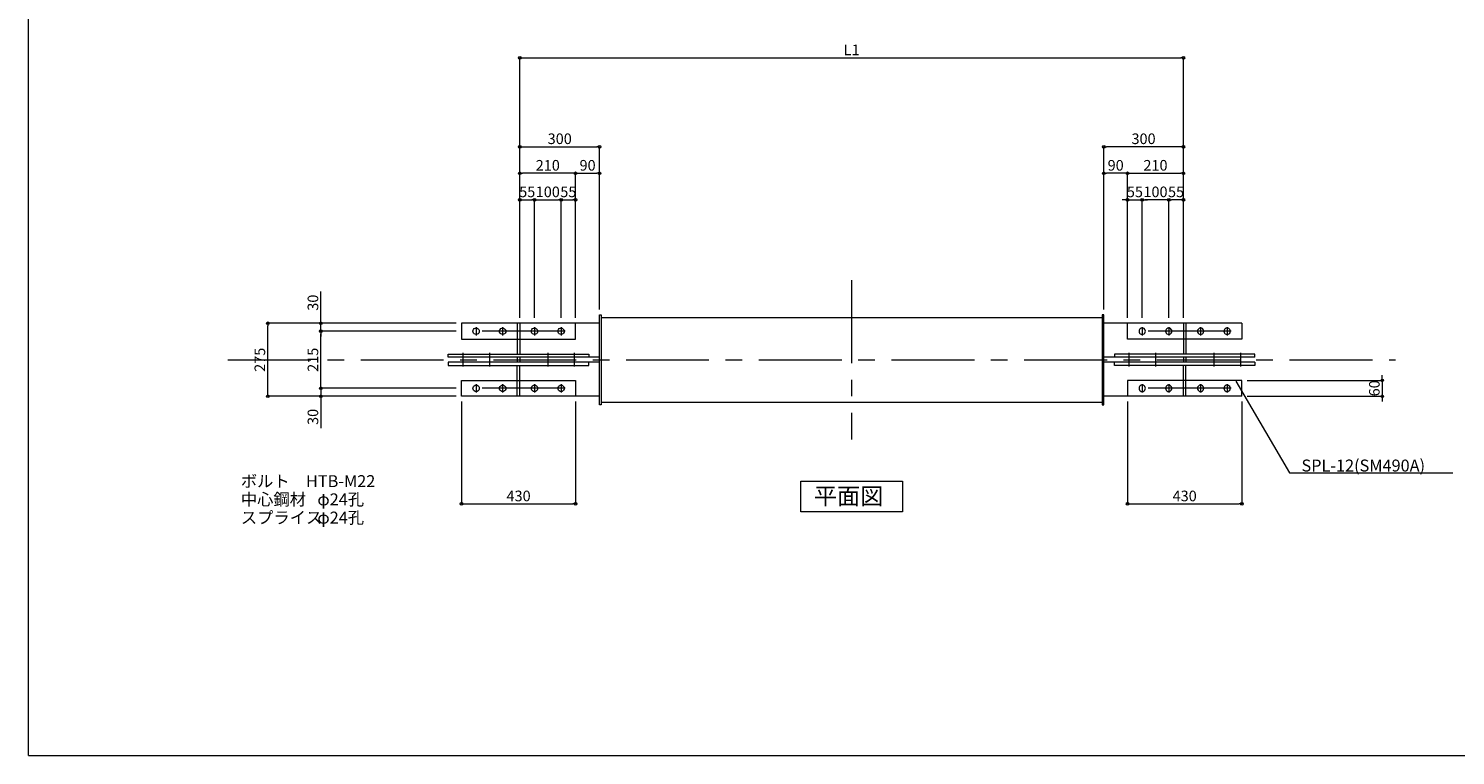
# Model space of a CAD drawing. Extents: x -45356 to -37276, y -63965 to 545.
# Drawn here: x -45356 to -39979, y -22595 to -19856 of the extents above; entities that cross this region are included whole.
import ezdxf

# ---------------------------------------------------------------- set-up
doc = ezdxf.new("R2010")
doc.units = 0
doc.header["$LTSCALE"] = 250
doc.header["$MEASUREMENT"] = 0
doc.header["$PDMODE"] = 35
doc.header["$PDSIZE"] = -3
doc.linetypes.add('CENTER', pattern=[2, 1.25, -0.25, 0.25, -0.25])
doc.layers.get('0').update_dxf_attribs({"linetype": 'CONTINUOUS'})
doc.layers.get('DEFPOINTS').update_dxf_attribs({"linetype": 'CONTINUOUS'})
for name, color, linetype, lineweight in [('BUP', 7, 'CONTINUOUS', 13), ('BUP_DIM', 3, 'CONTINUOUS', 9), ('BUP_LINE', 4, 'CENTER', 9), ('BUP_TEXT', 2, 'CONTINUOUS', 9), ('BUP_WAKU', 9, 'CONTINUOUS', 9)]:
    doc.layers.add(name, color=color, linetype=linetype, lineweight=lineweight)
doc.styles.get("Standard").update_dxf_attribs({"font": 'romans.shx', "bigfont": 'bigfont.shx'})
doc.dimstyles.get("Standard").update_dxf_attribs({"dimscale": 20, "dimtxt": 2, "dimasz": 0.5, "dimexe": 0, "dimexo": 1, "dimgap": 0.5, "dimtad": 1, "dimdec": 1, "dimzin": 9, "dimdsep": 46, "dimtxsty": 'Standard', "dimblk": 'ORIGIN', "dimcen": 0, "dimclrd": 256, "dimclre": 256, "dimclrt": 256, "dimadec": 0, "dimazin": 0, "dimtfac": 1, "dimtdec": 1, "dimtix": 1, "dimtmove": 0, "dimatfit": 3, "dimfxl": 0, "dimtolj": 1, "dimtzin": 0, "dimlwd": -1, "dimlwe": -1, "dimarcsym": 0})

# ---------------------------------------------------------------- blocks, each defined once
blk = doc.blocks.new('_Origin')
at = {"color": 0, "linetype": 'ByBlock', "lineweight": -2}
blk.add_line((0, 0), (-1, 0), dxfattribs=at)
blk.add_circle((0, 0), 0.5, dxfattribs=at)
blk = doc.blocks.new('*D118')
at = {"layer": 'BUP_DIM', "transparency": 16777216}
for p, q in [((-40764.3, -21181.8), (-40254.5, -21181.8)), ((-40254.5, -21171.8), (-40254.5, -21161.8)), ((-40254.5, -21181.8), (-40254.5, -21241.8)), ((-40764.3, -21241.8), (-40254.5, -21241.8)), ((-40254.5, -21251.8), (-40254.5, -21261.8))]:
    blk.add_line(p, q, dxfattribs=at)
at = {"layer": 'DEFPOINTS', "color": 0, "transparency": 16777216}
for p in [(-40784.3, -21181.8), (-40784.3, -21241.8), (-40254.5, -21241.8)]:
    blk.add_point(p, dxfattribs=at)
at = {"layer": 'BUP_DIM', "transparency": 16777216, "xscale": 10, "yscale": 10, "zscale": 10}
for p, rotation in [((-40254.5, -21181.8), 270), ((-40254.5, -21241.8), 90)]:
    blk.add_blockref('_Origin', p, dxfattribs=dict(at, rotation=rotation))
at = {"layer": 'BUP_DIM', "transparency": 16777216, "insert": (-40284.5, -21211.8), "char_height": 40, "attachment_point": 5, "rotation": 90}
blk.add_mtext('\\A1;60', dxfattribs=at)
blk = doc.blocks.new('*D120')
at = {"layer": 'BUP_DIM', "transparency": 16777216}
for p, q in [((-41214.3, -21261.8), (-41214.3, -21647.3)), ((-40784.3, -21261.8), (-40784.3, -21647.3)), ((-41204.3, -21647.3), (-40794.3, -21647.3))]:
    blk.add_line(p, q, dxfattribs=at)
at = {"layer": 'DEFPOINTS', "color": 0, "transparency": 16777216}
for p in [(-41214.3, -21241.8), (-40784.3, -21241.8), (-40784.3, -21647.3)]:
    blk.add_point(p, dxfattribs=at)
at = {"layer": 'BUP_DIM', "transparency": 16777216, "xscale": 10, "yscale": 10, "zscale": 10, "rotation": 180}
blk.add_blockref('_Origin', (-41214.3, -21647.3), dxfattribs=at)
at = {"layer": 'BUP_DIM', "transparency": 16777216, "xscale": 10, "yscale": 10, "zscale": 10}
blk.add_blockref('_Origin', (-40784.3, -21647.3), dxfattribs=at)
at = {"layer": 'BUP_DIM', "transparency": 16777216, "insert": (-40999.3, -21617.3), "char_height": 40, "attachment_point": 5}
blk.add_mtext('\\A1;430', dxfattribs=at)
blk = doc.blocks.new('*D121')
at = {"layer": 'BUP_DIM', "transparency": 16777216}
for p, q in [((-43724.3, -21261.8), (-43724.3, -21647.3)), ((-43294.3, -21261.8), (-43294.3, -21647.3)), ((-43714.3, -21647.3), (-43304.3, -21647.3))]:
    blk.add_line(p, q, dxfattribs=at)
at = {"layer": 'DEFPOINTS', "color": 0, "transparency": 16777216}
for p in [(-43724.3, -21241.8), (-43294.3, -21241.8), (-43294.3, -21647.3)]:
    blk.add_point(p, dxfattribs=at)
at = {"layer": 'BUP_DIM', "transparency": 16777216, "xscale": 10, "yscale": 10, "zscale": 10, "rotation": 180}
blk.add_blockref('_Origin', (-43724.3, -21647.3), dxfattribs=at)
at = {"layer": 'BUP_DIM', "transparency": 16777216, "xscale": 10, "yscale": 10, "zscale": 10}
blk.add_blockref('_Origin', (-43294.3, -21647.3), dxfattribs=at)
at = {"layer": 'BUP_DIM', "transparency": 16777216, "insert": (-43509.3, -21617.3), "char_height": 40, "attachment_point": 5}
blk.add_mtext('\\A1;430', dxfattribs=at)
blk = doc.blocks.new('*D140')
at = {"layer": 'BUP_DIM', "transparency": 16777216}
for p, q in [((-43504.3, -20946.8), (-43504.3, -20301.7)), ((-43494.3, -20301.7), (-43214.3, -20301.7)), ((-43204.3, -20915.1), (-43204.3, -20301.7))]:
    blk.add_line(p, q, dxfattribs=at)
at = {"layer": 'DEFPOINTS', "color": 0, "transparency": 16777216}
for p in [(-43204.3, -20301.7), (-43504.3, -20966.8), (-43204.3, -20935.1)]:
    blk.add_point(p, dxfattribs=at)
at = {"layer": 'BUP_DIM', "transparency": 16777216, "xscale": 10, "yscale": 10, "zscale": 10, "rotation": 180}
blk.add_blockref('_Origin', (-43504.3, -20301.7), dxfattribs=at)
at = {"layer": 'BUP_DIM', "transparency": 16777216, "xscale": 10, "yscale": 10, "zscale": 10}
blk.add_blockref('_Origin', (-43204.3, -20301.7), dxfattribs=at)
at = {"layer": 'BUP_DIM', "transparency": 16777216, "insert": (-43354.3, -20271.7), "char_height": 40, "attachment_point": 5}
blk.add_mtext('\\A1;300', dxfattribs=at)
blk = doc.blocks.new('*D141')
at = {"layer": 'BUP_DIM', "transparency": 16777216}
for p, q in [((-43504.3, -20946.8), (-43504.3, -20501.7)), ((-43494.3, -20501.7), (-43459.3, -20501.7)), ((-43449.3, -20946.8), (-43449.3, -20501.7))]:
    blk.add_line(p, q, dxfattribs=at)
at = {"layer": 'DEFPOINTS', "color": 0, "transparency": 16777216}
for p in [(-43449.3, -20501.7), (-43504.3, -20966.8), (-43449.3, -20966.8)]:
    blk.add_point(p, dxfattribs=at)
at = {"layer": 'BUP_DIM', "transparency": 16777216, "xscale": 10, "yscale": 10, "zscale": 10, "rotation": 180}
blk.add_blockref('_Origin', (-43504.3, -20501.7), dxfattribs=at)
at = {"layer": 'BUP_DIM', "transparency": 16777216, "xscale": 10, "yscale": 10, "zscale": 10}
blk.add_blockref('_Origin', (-43449.3, -20501.7), dxfattribs=at)
at = {"layer": 'BUP_DIM', "transparency": 16777216, "insert": (-43476.8, -20471.7), "char_height": 40, "attachment_point": 5}
blk.add_mtext('\\A1;55', dxfattribs=at)
blk = doc.blocks.new('*D142')
at = {"layer": 'BUP_DIM', "transparency": 16777216}
for p, q in [((-43449.3, -20946.8), (-43449.3, -20501.7)), ((-43439.3, -20501.7), (-43359.3, -20501.7)), ((-43349.3, -20946.8), (-43349.3, -20501.7))]:
    blk.add_line(p, q, dxfattribs=at)
at = {"layer": 'DEFPOINTS', "color": 0, "transparency": 16777216}
for p in [(-43349.3, -20501.7), (-43449.3, -20966.8), (-43349.3, -20966.8)]:
    blk.add_point(p, dxfattribs=at)
at = {"layer": 'BUP_DIM', "transparency": 16777216, "xscale": 10, "yscale": 10, "zscale": 10, "rotation": 180}
blk.add_blockref('_Origin', (-43449.3, -20501.7), dxfattribs=at)
at = {"layer": 'BUP_DIM', "transparency": 16777216, "xscale": 10, "yscale": 10, "zscale": 10}
blk.add_blockref('_Origin', (-43349.3, -20501.7), dxfattribs=at)
at = {"layer": 'BUP_DIM', "transparency": 16777216, "insert": (-43399.3, -20471.7), "char_height": 40, "attachment_point": 5}
blk.add_mtext('\\A1;100', dxfattribs=at)
blk = doc.blocks.new('*D143')
at = {"layer": 'BUP_DIM', "transparency": 16777216}
for p, q in [((-43349.3, -20946.8), (-43349.3, -20501.7)), ((-43339.3, -20501.7), (-43304.3, -20501.7)), ((-43294.3, -20946.8), (-43294.3, -20501.7))]:
    blk.add_line(p, q, dxfattribs=at)
at = {"layer": 'DEFPOINTS', "color": 0, "transparency": 16777216}
for p in [(-43294.3, -20501.7), (-43349.3, -20966.8), (-43294.3, -20966.8)]:
    blk.add_point(p, dxfattribs=at)
at = {"layer": 'BUP_DIM', "transparency": 16777216, "xscale": 10, "yscale": 10, "zscale": 10, "rotation": 180}
blk.add_blockref('_Origin', (-43349.3, -20501.7), dxfattribs=at)
at = {"layer": 'BUP_DIM', "transparency": 16777216, "xscale": 10, "yscale": 10, "zscale": 10}
blk.add_blockref('_Origin', (-43294.3, -20501.7), dxfattribs=at)
at = {"layer": 'BUP_DIM', "transparency": 16777216, "insert": (-43321.8, -20471.7), "char_height": 40, "attachment_point": 5}
blk.add_mtext('\\A1;55', dxfattribs=at)
blk = doc.blocks.new('*D144')
at = {"layer": 'BUP_DIM', "transparency": 16777216}
for p, q in [((-44254.3, -21201.8), (-44254.3, -21191.8)), ((-43744.3, -21211.8), (-44254.3, -21211.8)), ((-44254.3, -21211.8), (-44254.3, -21241.8)), ((-43744.3, -21241.8), (-44254.3, -21241.8)), ((-44254.3, -21251.8), (-44254.3, -21361.9))]:
    blk.add_line(p, q, dxfattribs=at)
at = {"layer": 'DEFPOINTS', "color": 0, "transparency": 16777216}
for p in [(-44254.3, -21211.8), (-43724.3, -21211.8), (-43724.3, -21241.8)]:
    blk.add_point(p, dxfattribs=at)
at = {"layer": 'BUP_DIM', "transparency": 16777216, "xscale": 10, "yscale": 10, "zscale": 10}
for p, rotation in [((-44254.3, -21211.8), 270), ((-44254.3, -21241.8), 90)]:
    blk.add_blockref('_Origin', p, dxfattribs=dict(at, rotation=rotation))
at = {"layer": 'BUP_DIM', "transparency": 16777216, "insert": (-44284.3, -21319.5), "char_height": 40, "attachment_point": 5, "rotation": 90}
blk.add_mtext('\\A1;30', dxfattribs=at)
blk = doc.blocks.new('*D145')
at = {"layer": 'BUP_DIM', "transparency": 16777216}
for p, q in [((-43744.3, -20996.8), (-44254.3, -20996.8)), ((-44254.3, -21201.8), (-44254.3, -21006.8)), ((-43744.3, -21211.8), (-44254.3, -21211.8))]:
    blk.add_line(p, q, dxfattribs=at)
at = {"layer": 'DEFPOINTS', "color": 0, "transparency": 16777216}
for p in [(-44254.3, -20996.8), (-43724.3, -20996.8), (-43724.3, -21211.8)]:
    blk.add_point(p, dxfattribs=at)
at = {"layer": 'BUP_DIM', "transparency": 16777216, "xscale": 10, "yscale": 10, "zscale": 10}
for p, rotation in [((-44254.3, -20996.8), 90), ((-44254.3, -21211.8), 270)]:
    blk.add_blockref('_Origin', p, dxfattribs=dict(at, rotation=rotation))
at = {"layer": 'BUP_DIM', "transparency": 16777216, "insert": (-44284.3, -21104.3), "char_height": 40, "attachment_point": 5, "rotation": 90}
blk.add_mtext('\\A1;215', dxfattribs=at)
blk = doc.blocks.new('*D146')
at = {"layer": 'BUP_DIM', "transparency": 16777216}
for p, q in [((-44254.3, -20956.8), (-44254.3, -20846.8)), ((-43744.3, -20966.8), (-44254.3, -20966.8)), ((-44254.3, -20996.8), (-44254.3, -20966.8)), ((-43744.3, -20996.8), (-44254.3, -20996.8)), ((-44254.3, -21006.8), (-44254.3, -21016.8))]:
    blk.add_line(p, q, dxfattribs=at)
at = {"layer": 'DEFPOINTS', "color": 0, "transparency": 16777216}
for p in [(-43724.3, -20966.8), (-44254.3, -20996.8), (-43724.3, -20996.8)]:
    blk.add_point(p, dxfattribs=at)
at = {"layer": 'BUP_DIM', "transparency": 16777216, "xscale": 10, "yscale": 10, "zscale": 10}
for p, rotation in [((-44254.3, -20966.8), 270), ((-44254.3, -20996.8), 90)]:
    blk.add_blockref('_Origin', p, dxfattribs=dict(at, rotation=rotation))
at = {"layer": 'BUP_DIM', "transparency": 16777216, "insert": (-44284.3, -20889.1), "char_height": 40, "attachment_point": 5, "rotation": 90}
blk.add_mtext('\\A1;30', dxfattribs=at)
blk = doc.blocks.new('*D147')
at = {"layer": 'BUP_DIM', "transparency": 16777216}
for p, q in [((-43744.3, -20966.8), (-44454.3, -20966.8)), ((-44454.3, -21231.8), (-44454.3, -20976.8)), ((-43744.3, -21241.8), (-44454.3, -21241.8))]:
    blk.add_line(p, q, dxfattribs=at)
at = {"layer": 'DEFPOINTS', "color": 0, "transparency": 16777216}
for p in [(-44454.3, -20966.8), (-43724.3, -20966.8), (-43724.3, -21241.8)]:
    blk.add_point(p, dxfattribs=at)
at = {"layer": 'BUP_DIM', "transparency": 16777216, "xscale": 10, "yscale": 10, "zscale": 10}
for p, rotation in [((-44454.3, -20966.8), 90), ((-44454.3, -21241.8), 270)]:
    blk.add_blockref('_Origin', p, dxfattribs=dict(at, rotation=rotation))
at = {"layer": 'BUP_DIM', "transparency": 16777216, "insert": (-44484.3, -21104.3), "char_height": 40, "attachment_point": 5, "rotation": 90}
blk.add_mtext('\\A1;275', dxfattribs=at)
blk = doc.blocks.new('*D148')
at = {"layer": 'BUP_DIM', "transparency": 16777216}
for p, q in [((-41304.3, -20915.1), (-41304.3, -20301.7)), ((-41014.3, -20301.7), (-41294.3, -20301.7)), ((-41004.3, -20946.8), (-41004.3, -20301.7))]:
    blk.add_line(p, q, dxfattribs=at)
at = {"layer": 'DEFPOINTS', "color": 0, "transparency": 16777216}
for p in [(-41304.3, -20301.7), (-41304.3, -20935.1), (-41004.3, -20966.8)]:
    blk.add_point(p, dxfattribs=at)
at = {"layer": 'BUP_DIM', "transparency": 16777216, "xscale": 10, "yscale": 10, "zscale": 10, "rotation": 180}
blk.add_blockref('_Origin', (-41304.3, -20301.7), dxfattribs=at)
at = {"layer": 'BUP_DIM', "transparency": 16777216, "xscale": 10, "yscale": 10, "zscale": 10}
blk.add_blockref('_Origin', (-41004.3, -20301.7), dxfattribs=at)
at = {"layer": 'BUP_DIM', "transparency": 16777216, "insert": (-41154.3, -20271.7), "char_height": 40, "attachment_point": 5}
blk.add_mtext('\\A1;300', dxfattribs=at)
blk = doc.blocks.new('*D149')
at = {"layer": 'BUP_DIM', "transparency": 16777216}
for p, q in [((-41059.3, -20946.8), (-41059.3, -20501.7)), ((-41014.3, -20501.7), (-41049.3, -20501.7)), ((-41004.3, -20946.8), (-41004.3, -20501.7))]:
    blk.add_line(p, q, dxfattribs=at)
at = {"layer": 'DEFPOINTS', "color": 0, "transparency": 16777216}
for p in [(-41059.3, -20501.7), (-41059.3, -20966.8), (-41004.3, -20966.8)]:
    blk.add_point(p, dxfattribs=at)
at = {"layer": 'BUP_DIM', "transparency": 16777216, "xscale": 10, "yscale": 10, "zscale": 10, "rotation": 180}
blk.add_blockref('_Origin', (-41059.3, -20501.7), dxfattribs=at)
at = {"layer": 'BUP_DIM', "transparency": 16777216, "xscale": 10, "yscale": 10, "zscale": 10}
blk.add_blockref('_Origin', (-41004.3, -20501.7), dxfattribs=at)
at = {"layer": 'BUP_DIM', "transparency": 16777216, "insert": (-41031.8, -20471.7), "char_height": 40, "attachment_point": 5}
blk.add_mtext('\\A1;55', dxfattribs=at)
blk = doc.blocks.new('*D150')
at = {"layer": 'BUP_DIM', "transparency": 16777216}
for p, q in [((-41159.3, -20946.8), (-41159.3, -20501.7)), ((-41069.3, -20501.7), (-41149.3, -20501.7)), ((-41059.3, -20946.8), (-41059.3, -20501.7))]:
    blk.add_line(p, q, dxfattribs=at)
at = {"layer": 'DEFPOINTS', "color": 0, "transparency": 16777216}
for p in [(-41159.3, -20501.7), (-41159.3, -20966.8), (-41059.3, -20966.8)]:
    blk.add_point(p, dxfattribs=at)
at = {"layer": 'BUP_DIM', "transparency": 16777216, "xscale": 10, "yscale": 10, "zscale": 10, "rotation": 180}
blk.add_blockref('_Origin', (-41159.3, -20501.7), dxfattribs=at)
at = {"layer": 'BUP_DIM', "transparency": 16777216, "xscale": 10, "yscale": 10, "zscale": 10}
blk.add_blockref('_Origin', (-41059.3, -20501.7), dxfattribs=at)
at = {"layer": 'BUP_DIM', "transparency": 16777216, "insert": (-41109.3, -20471.7), "char_height": 40, "attachment_point": 5}
blk.add_mtext('\\A1;100', dxfattribs=at)
blk = doc.blocks.new('*D151')
at = {"layer": 'BUP_DIM', "transparency": 16777216}
for p, q in [((-41304.3, -20915.1), (-41304.3, -20401.7)), ((-41224.3, -20401.7), (-41294.3, -20401.7)), ((-41214.3, -20946.8), (-41214.3, -20401.7))]:
    blk.add_line(p, q, dxfattribs=at)
at = {"layer": 'DEFPOINTS', "color": 0, "transparency": 16777216}
for p in [(-41304.3, -20401.7), (-41304.3, -20935.1), (-41214.3, -20966.8)]:
    blk.add_point(p, dxfattribs=at)
at = {"layer": 'BUP_DIM', "transparency": 16777216, "xscale": 10, "yscale": 10, "zscale": 10, "rotation": 180}
blk.add_blockref('_Origin', (-41304.3, -20401.7), dxfattribs=at)
at = {"layer": 'BUP_DIM', "transparency": 16777216, "xscale": 10, "yscale": 10, "zscale": 10}
blk.add_blockref('_Origin', (-41214.3, -20401.7), dxfattribs=at)
at = {"layer": 'BUP_DIM', "transparency": 16777216, "insert": (-41259.3, -20371.7), "char_height": 40, "attachment_point": 5}
blk.add_mtext('\\A1;90', dxfattribs=at)
blk = doc.blocks.new('*D445')
at = {"layer": 'BUP_DIM', "transparency": 16777216}
for p, q in [((-43504.3, -20946.8), (-43504.3, -19966.8)), ((-43494.3, -19966.8), (-41014.3, -19966.8)), ((-41004.3, -20946.8), (-41004.3, -19966.8))]:
    blk.add_line(p, q, dxfattribs=at)
at = {"layer": 'DEFPOINTS', "color": 0, "transparency": 16777216}
for p in [(-41004.3, -19966.8), (-43504.3, -20966.8), (-41004.3, -20966.8)]:
    blk.add_point(p, dxfattribs=at)
at = {"layer": 'BUP_DIM', "transparency": 16777216, "xscale": 10, "yscale": 10, "zscale": 10, "rotation": 180}
blk.add_blockref('_Origin', (-43504.3, -19966.8), dxfattribs=at)
at = {"layer": 'BUP_DIM', "transparency": 16777216, "xscale": 10, "yscale": 10, "zscale": 10}
blk.add_blockref('_Origin', (-41004.3, -19966.8), dxfattribs=at)
at = {"layer": 'BUP_DIM', "transparency": 16777216, "insert": (-42254.3, -19936.8), "char_height": 40, "width": 32.67, "attachment_point": 5}
blk.add_mtext('\\A1;L1', dxfattribs=at)
blk = doc.blocks.new('*D510')
at = {"layer": 'BUP_DIM', "transparency": 16777216}
for p, q in [((-41224.3, -20501.7), (-41234.3, -20501.7)), ((-41214.3, -20946.8), (-41214.3, -20501.7)), ((-41214.3, -20501.7), (-41159.3, -20501.7)), ((-41159.3, -20946.8), (-41159.3, -20501.7)), ((-41149.3, -20501.7), (-41139.3, -20501.7))]:
    blk.add_line(p, q, dxfattribs=at)
at = {"layer": 'DEFPOINTS', "color": 0, "transparency": 16777216}
for p in [(-41159.3, -20501.7), (-41214.3, -20966.8), (-41159.3, -20966.8)]:
    blk.add_point(p, dxfattribs=at)
at = {"layer": 'BUP_DIM', "transparency": 16777216, "xscale": 10, "yscale": 10, "zscale": 10}
blk.add_blockref('_Origin', (-41214.3, -20501.7), dxfattribs=at)
at = {"layer": 'BUP_DIM', "transparency": 16777216, "xscale": 10, "yscale": 10, "zscale": 10, "rotation": 180}
blk.add_blockref('_Origin', (-41159.3, -20501.7), dxfattribs=at)
at = {"layer": 'BUP_DIM', "transparency": 16777216, "insert": (-41186.8, -20471.7), "char_height": 40, "attachment_point": 5}
blk.add_mtext('\\A1;55', dxfattribs=at)
blk = doc.blocks.new('*D511')
at = {"layer": 'BUP_DIM', "transparency": 16777216}
for p, q in [((-41214.3, -20946.8), (-41214.3, -20401.7)), ((-41204.3, -20401.7), (-41014.3, -20401.7)), ((-41004.3, -20946.8), (-41004.3, -20401.7))]:
    blk.add_line(p, q, dxfattribs=at)
at = {"layer": 'DEFPOINTS', "color": 0, "transparency": 16777216}
for p in [(-41004.3, -20401.7), (-41214.3, -20966.8), (-41004.3, -20966.8)]:
    blk.add_point(p, dxfattribs=at)
at = {"layer": 'BUP_DIM', "transparency": 16777216, "xscale": 10, "yscale": 10, "zscale": 10, "rotation": 180}
blk.add_blockref('_Origin', (-41214.3, -20401.7), dxfattribs=at)
at = {"layer": 'BUP_DIM', "transparency": 16777216, "xscale": 10, "yscale": 10, "zscale": 10}
blk.add_blockref('_Origin', (-41004.3, -20401.7), dxfattribs=at)
at = {"layer": 'BUP_DIM', "transparency": 16777216, "insert": (-41109.3, -20371.7), "char_height": 40, "attachment_point": 5}
blk.add_mtext('\\A1;210', dxfattribs=at)
blk = doc.blocks.new('*D513')
at = {"layer": 'BUP_DIM', "transparency": 16777216}
for p, q in [((-43294.3, -20946.8), (-43294.3, -20401.7)), ((-43284.3, -20401.7), (-43214.3, -20401.7)), ((-43204.3, -20915.1), (-43204.3, -20401.7))]:
    blk.add_line(p, q, dxfattribs=at)
at = {"layer": 'DEFPOINTS', "color": 0, "transparency": 16777216}
for p in [(-43204.3, -20401.7), (-43294.3, -20966.8), (-43204.3, -20935.1)]:
    blk.add_point(p, dxfattribs=at)
at = {"layer": 'BUP_DIM', "transparency": 16777216, "xscale": 10, "yscale": 10, "zscale": 10, "rotation": 180}
blk.add_blockref('_Origin', (-43294.3, -20401.7), dxfattribs=at)
at = {"layer": 'BUP_DIM', "transparency": 16777216, "xscale": 10, "yscale": 10, "zscale": 10}
blk.add_blockref('_Origin', (-43204.3, -20401.7), dxfattribs=at)
at = {"layer": 'BUP_DIM', "transparency": 16777216, "insert": (-43249.3, -20371.7), "char_height": 40, "attachment_point": 5}
blk.add_mtext('\\A1;90', dxfattribs=at)
blk = doc.blocks.new('*D512')
at = {"layer": 'BUP_DIM', "transparency": 16777216}
for p, q in [((-43504.3, -20946.8), (-43504.3, -20401.7)), ((-43304.3, -20401.7), (-43494.3, -20401.7)), ((-43294.3, -20946.8), (-43294.3, -20401.7))]:
    blk.add_line(p, q, dxfattribs=at)
at = {"layer": 'DEFPOINTS', "color": 0, "transparency": 16777216}
for p in [(-43504.3, -20401.7), (-43504.3, -20966.8), (-43294.3, -20966.8)]:
    blk.add_point(p, dxfattribs=at)
at = {"layer": 'BUP_DIM', "transparency": 16777216, "xscale": 10, "yscale": 10, "zscale": 10}
for p, rotation in [((-43504.3, -20401.7), 179.9999999999948), ((-43294.3, -20401.7), 359.9999999999948)]:
    blk.add_blockref('_Origin', p, dxfattribs=dict(at, rotation=rotation))
at = {"layer": 'BUP_DIM', "transparency": 16777216, "insert": (-43399.3, -20371.7), "char_height": 40, "attachment_point": 5}
blk.add_mtext('\\A1;210', dxfattribs=at)

msp = doc.modelspace()

# ---------------------------------------------------------------- linework, layer by layer
at = {"layer": 'BUP'}
for p, q in [((-43724.34, -20966.82), (-43724.34, -21026.82)), ((-43204.34, -20966.82), (-43724.34, -20966.82)), ((-43294.34, -21026.82), (-43294.34, -20966.82)), ((-43204.34, -21273.57), (-43204.34, -20935.07)), ((-43204.34, -20935.07), (-43198.34, -20935.07)), ((-43198.34, -20935.07), (-43198.34, -21273.57)), ((-43198.34, -20945.07), (-41310.34, -20945.07)), ((-41304.34, -20935.07), (-41310.34, -20935.07)), ((-41310.34, -20935.07), (-41310.34, -21273.57)), ((-41304.34, -21273.57), (-41304.34, -20935.07)), ((-40784.34, -20966.82), (-41304.34, -20966.82)), ((-41214.34, -21026.82), (-41214.34, -20966.82)), ((-40784.34, -20966.82), (-40784.34, -21026.82)), ((-43724.34, -21026.82), (-43294.34, -21026.82)), ((-40784.34, -21026.82), (-41214.34, -21026.82)), ((-43774.34, -21082.82), (-43244.34, -21082.82)), ((-43774.34, -21094.82), (-43774.34, -21082.82)), ((-43204.34, -21094.82), (-43774.34, -21094.82)), ((-43774.34, -21113.82), (-43774.34, -21125.82)), ((-43204.34, -21113.82), (-43774.34, -21113.82)), ((-43774.34, -21125.82), (-43244.34, -21125.82)), ((-43244.34, -21082.82), (-43244.34, -21094.82)), ((-43244.34, -21125.82), (-43244.34, -21113.82)), ((-40734.34, -21094.82), (-41304.34, -21094.82)), ((-40734.34, -21113.82), (-41304.34, -21113.82)), ((-41264.34, -21082.82), (-41264.34, -21094.82)), ((-40734.34, -21082.82), (-41264.34, -21082.82)), ((-41264.34, -21125.82), (-41264.34, -21113.82)), ((-40734.34, -21125.82), (-41264.34, -21125.82)), ((-40734.34, -21094.82), (-40734.34, -21082.82)), ((-40734.34, -21113.82), (-40734.34, -21125.82)), ((-43724.34, -21181.82), (-43294.34, -21181.82)), ((-43724.34, -21241.82), (-43724.34, -21181.82)), ((-43294.34, -21181.82), (-43294.34, -21241.82)), ((-41214.34, -21181.82), (-41214.34, -21241.82)), ((-40784.34, -21181.82), (-41214.34, -21181.82)), ((-40784.34, -21241.82), (-40784.34, -21181.82)), ((-43204.34, -21241.82), (-43724.34, -21241.82)), ((-43198.34, -21273.57), (-43204.34, -21273.57)), ((-43198.34, -21263.57), (-41310.34, -21263.57)), ((-41310.34, -21273.57), (-41304.34, -21273.57)), ((-40784.34, -21241.82), (-41304.34, -21241.82))]:
    msp.add_line(p, q, dxfattribs=at)
for centre in [(-43669.34, -20996.82), (-43569.34, -20996.82), (-43449.34, -20996.82), (-43349.34, -20996.82), (-43669.34, -21211.82), (-43569.34, -21211.82), (-43449.34, -21211.82), (-43349.34, -21211.82)]:
    msp.add_ellipse(centre, major_axis=(8.49, 8.49), ratio=1, start_param=5.497787143782062, end_param=11.78097245096165, dxfattribs=at)
at = {"layer": 'BUP', "extrusion": (0, 0, -1)}
for centre in [(-41159.34, -20996.82), (-41059.34, -20996.82), (-40939.34, -20996.82), (-40839.34, -20996.82), (-41159.34, -21211.82), (-41059.34, -21211.82), (-40939.34, -21211.82), (-40839.34, -21211.82)]:
    msp.add_ellipse(centre, major_axis=(-8.49, 8.49), ratio=1, start_param=5.497787143782062, end_param=11.78097245096165, dxfattribs=at)
at = {"layer": 'BUP_DIM'}
for p, q in [((-40806.31, -21184.42), (-40604.16, -21530.27)), ((-40604.16, -21530.27), (-39988.55, -21530.27))]:
    msp.add_line(p, q, dxfattribs=at)
at = {"layer": 'BUP_LINE'}
for p, q in [((-42254.34, -20804.32), (-42254.34, -21404.32)), ((-43514.34, -20966.82), (-43514.34, -21026.82)), ((-43504.34, -20966.82), (-43504.34, -21026.82)), ((-41004.34, -20966.82), (-41004.34, -21026.82)), ((-40994.34, -20966.82), (-40994.34, -21026.82)), ((-43333.84, -20996.82), (-43684.84, -20996.82)), ((-43669.34, -20981.32), (-43669.34, -21012.32)), ((-43569.34, -20981.32), (-43569.34, -21012.32)), ((-43449.34, -20981.32), (-43449.34, -21012.32)), ((-43349.34, -20981.32), (-43349.34, -21012.32)), ((-40823.84, -20996.82), (-41174.84, -20996.82)), ((-41159.34, -20981.32), (-41159.34, -21012.32)), ((-41059.34, -20981.32), (-41059.34, -21012.32)), ((-40939.34, -20981.32), (-40939.34, -21012.32)), ((-40839.34, -20981.32), (-40839.34, -21012.32)), ((-43514.34, -21026.82), (-43514.34, -21082.82)), ((-43504.34, -21026.82), (-43504.34, -21082.82)), ((-41004.34, -21026.82), (-41004.34, -21082.82)), ((-40994.34, -21026.82), (-40994.34, -21082.82)), ((-44604.34, -21104.32), (-40204.34, -21104.32)), ((-43719.34, -21078.52), (-43719.34, -21130.12)), ((-43619.34, -21078.52), (-43619.34, -21130.12)), ((-43514.34, -21094.82), (-43514.34, -21113.82)), ((-43514.34, -21181.82), (-43514.34, -21125.82)), ((-43504.34, -21094.82), (-43504.34, -21113.82)), ((-43504.34, -21181.82), (-43504.34, -21125.82)), ((-43399.34, -21078.52), (-43399.34, -21130.12)), ((-43299.34, -21078.52), (-43299.34, -21130.12)), ((-41209.34, -21078.52), (-41209.34, -21130.12)), ((-41109.34, -21078.52), (-41109.34, -21130.12)), ((-41004.34, -21094.82), (-41004.34, -21113.82)), ((-41004.34, -21181.82), (-41004.34, -21125.82)), ((-40994.34, -21094.82), (-40994.34, -21113.82)), ((-40994.34, -21181.82), (-40994.34, -21125.82)), ((-40889.34, -21078.52), (-40889.34, -21130.12)), ((-40789.34, -21078.52), (-40789.34, -21130.12)), ((-43514.34, -21241.82), (-43514.34, -21181.82)), ((-43504.34, -21241.82), (-43504.34, -21181.82)), ((-41004.34, -21241.82), (-41004.34, -21181.82)), ((-40994.34, -21241.82), (-40994.34, -21181.82)), ((-43333.84, -21211.82), (-43684.84, -21211.82)), ((-43669.34, -21196.32), (-43669.34, -21227.32)), ((-43569.34, -21196.32), (-43569.34, -21227.32)), ((-43449.34, -21196.32), (-43449.34, -21227.32)), ((-43349.34, -21196.32), (-43349.34, -21227.32)), ((-40823.84, -21211.82), (-41174.84, -21211.82)), ((-41159.34, -21196.32), (-41159.34, -21227.32)), ((-41059.34, -21196.32), (-41059.34, -21227.32)), ((-40939.34, -21196.32), (-40939.34, -21227.32)), ((-40839.34, -21196.32), (-40839.34, -21227.32))]:
    msp.add_line(p, q, dxfattribs=at)
at = {"layer": 'BUP_TEXT'}
for p, q in [((-42446.34, -21561.97), (-42062.34, -21561.97)), ((-42446.34, -21677.17), (-42446.34, -21561.97)), ((-42062.34, -21561.97), (-42062.34, -21677.17)), ((-42062.34, -21677.17), (-42446.34, -21677.17))]:
    msp.add_line(p, q, dxfattribs=at)
at = {"layer": 'BUP_WAKU'}
for q in [(-45355.96, -17184.92), (-37275.96, -22594.92)]:
    msp.add_line((-45355.96, -22594.92), q, dxfattribs=at)

# ---------------------------------------------------------------- texts
at = {"layer": 'BUP_TEXT'}
for s, height, p in [('SPL-12(SM490A)', 45, (-40559.16, -21525.27)), ('ボルト\u3000HTB-M22 ', 45, (-44555.92, -21584.02)), ('中心鋼材', 45, (-44555.92, -21652.74)), ('φ24孔', 45, (-44267.69, -21652.74)), ('平面図', 64, (-42396.61, -21650.03)), ('スプライス', 45, (-44555.92, -21721.46)), ('φ24孔', 45, (-44267.69, -21721.46))]:
    msp.add_text(s, height=height, dxfattribs=at).set_placement(p)

# ---------------------------------------------------------------- dimensions: what is measured, and where the dimension line sits
at = {"layer": 'BUP_DIM'}
dim = msp.add_linear_dim(base=(-41004.34, -19966.82), p1=(-43504.34, -20966.82), p2=(-41004.34, -20966.82), text='L1', dimstyle='Standard', dxfattribs=at)
dim.commit()
dim.dimension.update_dxf_attribs({"geometry": '*D445', "text_midpoint": (-42254.34, -19936.82)})
for base, p1, p2, picture, middle in [((-43204.34, -20301.67), (-43504.34, -20966.82), (-43204.34, -20935.07), '*D140', (-43354.34, -20271.67)), ((-41004.34, -20401.67), (-41214.34, -20966.82), (-41004.34, -20966.82), '*D511', (-41109.34, -20371.67)), ((-41159.34, -20501.67), (-41214.34, -20966.82), (-41159.34, -20966.82), '*D510', (-41186.84, -20471.67)), ((-43294.34, -21647.32), (-43724.34, -21241.82), (-43294.34, -21241.82), '*D121', (-43509.34, -21617.32)), ((-40784.34, -21647.32), (-41214.34, -21241.82), (-40784.34, -21241.82), '*D120', (-40999.34, -21617.32))]:
    dim = msp.add_linear_dim(base=base, p1=p1, p2=p2, dimstyle='Standard', dxfattribs=at)
    dim.commit()
    dim.dimension.update_dxf_attribs({"geometry": picture, "text_midpoint": middle})
for base, p1, p2, angle, picture, middle in [((-41304.34, -20301.67), (-41004.34, -20966.82), (-41304.34, -20935.07), 180, '*D148', (-41154.34, -20271.67)), ((-43504.34, -20401.67), (-43294.34, -20966.82), (-43504.34, -20966.82), 180, '*D512', (-43399.34, -20371.67)), ((-44454.34, -20966.82), (-43724.34, -21241.82), (-43724.34, -20966.82), 90, '*D147', (-44484.34, -21104.32)), ((-44254.34, -20996.82), (-43724.34, -21211.82), (-43724.34, -20996.82), 90, '*D145', (-44284.34, -21104.32)), ((-40254.49, -21241.82), (-40784.34, -21181.82), (-40784.34, -21241.82), 90, '*D118', (-40284.49, -21211.82))]:
    dim = msp.add_linear_dim(base=base, p1=p1, p2=p2, angle=angle, dimstyle='Standard', dxfattribs=at)
    dim.commit()
    dim.dimension.update_dxf_attribs({"geometry": picture, "text_midpoint": middle})
for base, p1, p2, picture, middle in [((-43204.34, -20401.67), (-43294.34, -20966.82), (-43204.34, -20935.07), '*D513', (-43249.34, -20401.67)), ((-43449.34, -20501.67), (-43504.34, -20966.82), (-43449.34, -20966.82), '*D141', (-43476.84, -20501.67)), ((-43349.34, -20501.67), (-43449.34, -20966.82), (-43349.34, -20966.82), '*D142', (-43399.34, -20501.67)), ((-43294.34, -20501.67), (-43349.34, -20966.82), (-43294.34, -20966.82), '*D143', (-43321.84, -20501.67))]:
    dim = msp.add_linear_dim(base=base, p1=p1, p2=p2, dimstyle='Standard', dxfattribs=at)
    dim.commit()
    dim.dimension.update_dxf_attribs({"geometry": picture, "text_midpoint": middle, "dimtype": 160})
for base, p1, p2, angle, picture, middle in [((-41304.34, -20401.67), (-41214.34, -20966.82), (-41304.34, -20935.07), 180, '*D151', (-41259.34, -20401.67)), ((-41159.34, -20501.67), (-41059.34, -20966.82), (-41159.34, -20966.82), 180, '*D150', (-41109.34, -20501.67)), ((-41059.34, -20501.67), (-41004.34, -20966.82), (-41059.34, -20966.82), 180, '*D149', (-41031.84, -20501.67)), ((-44254.34, -20996.82), (-43724.34, -20966.82), (-43724.34, -20996.82), 270, '*D146', (-44254.34, -20889.15)), ((-44254.34, -21211.82), (-43724.34, -21241.82), (-43724.34, -21211.82), 90, '*D144', (-44254.34, -21319.49))]:
    dim = msp.add_linear_dim(base=base, p1=p1, p2=p2, angle=angle, dimstyle='Standard', dxfattribs=at)
    dim.commit()
    dim.dimension.update_dxf_attribs({"geometry": picture, "text_midpoint": middle, "dimtype": 160})

doc.saveas('drawing.dxf')
